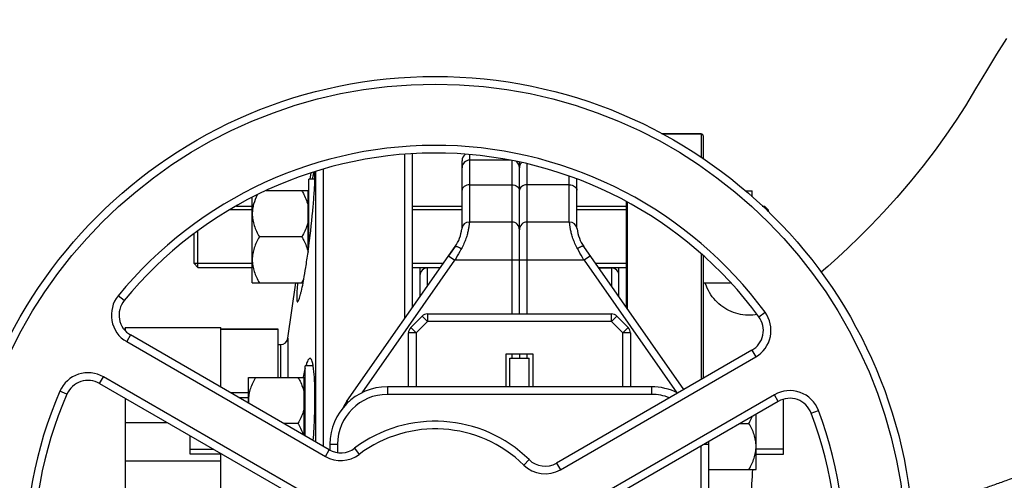
# Model space of a CAD drawing. Units: millimetres. Extents: x -2362 to 4108, y -264 to 3300.
# Drawn here: x 1671 to 1928, y 387 to 507 of the extents above; entities that cross this region are included whole.
import ezdxf

# ---------------------------------------------------------------- set-up
doc = ezdxf.new("R2010")
doc.units = ezdxf.units.MM
doc.header["$LTSCALE"] = 46.255
doc.header["$PDMODE"] = 3
doc.header["$PDSIZE"] = 0.3125
doc.layers.get('0').update_dxf_attribs({"linetype": 'CONTINUOUS'})
doc.layers.get('Defpoints').update_dxf_attribs({"linetype": 'CONTINUOUS'})
for name, color, linetype in [('02___PRT_ALL_AXES', 7, 'CONTINUOUS'), ('BEZUGSACHSEN', 7, 'CONTINUOUS'), ('FASEN', 7, 'CONTINUOUS'), ('RUNDUNGEN', 7, 'CONTINUOUS')]:
    doc.layers.add(name, color=color, linetype=linetype)
doc.layers.add('AM_5', color=3, linetype='CONTINUOUS', lineweight=25)
doc.styles.get("Standard").update_dxf_attribs({"font": 'txt', "width": 0.7})
doc.dimstyles.new('AM_DIN$0', dxfattribs={"dimtxt": 3.5, "dimasz": 2.5, "dimexe": 1, "dimexo": 1, "dimgap": 1.5, "dimtad": 1, "dimdsep": 46, "dimtxsty": 'STANDARD', "dimcen": 0, "dimclrd": 256, "dimclre": 256, "dimclrt": 2, "dimadec": 0, "dimazin": 2, "dimtp": 0.1, "dimtm": 0.1, "dimtfac": 0.71, "dimtdec": 3, "dimtmove": 0, "dimatfit": 3, "dimfxl": 1, "dimlwd": -1, "dimlwe": -1, "dimarcsym": 0})

# ---------------------------------------------------------------- blocks, each defined once
blk = doc.blocks.new('*D14')
at = {"layer": 'AM_5', "ltscale": 10, "transparency": 16777216}
for p, q in [((1357.16, 847.12), (2489.46, 847.12)), ((2488.46, -82.88), (2488.46, 817.12)), ((1357.16, -112.88), (2489.46, -112.88))]:
    blk.add_line(p, q, dxfattribs=at)
for points in [[(2483.46, 817.12), (2493.46, 817.12), (2488.46, 847.12)], [(2483.46, -82.88), (2493.46, -82.88), (2488.46, -112.88)]]:
    blk.add_solid(points, dxfattribs=at)
at = {"layer": 'Defpoints', "color": 0, "ltscale": 10, "transparency": 16777216}
for p in [(1356.16, 847.12), (2488.46, 847.12), (1356.16, -112.88)]:
    blk.add_point(p, dxfattribs=at)
at = {"layer": 'AM_5', "color": 2, "ltscale": 10, "transparency": 16777216, "insert": (2455.96, 361.71), "char_height": 35, "attachment_point": 5, "rotation": 90}
blk.add_mtext('960', dxfattribs=at)
blk = doc.blocks.new('*D15')
at = {"layer": 'AM_5', "ltscale": 10, "transparency": 16777216}
for p, q in [((-1145.44, 970.12), (2595.08, 970.12)), ((2594.08, 940.12), (2594.08, -233.85)), ((-884.48, -263.85), (2595.08, -263.85))]:
    blk.add_line(p, q, dxfattribs=at)
for points in [[(2589.08, 940.12), (2599.08, 940.12), (2594.08, 970.12)], [(2589.08, -233.85), (2599.08, -233.85), (2594.08, -263.85)]]:
    blk.add_solid(points, dxfattribs=at)
at = {"layer": 'Defpoints', "color": 0, "ltscale": 10, "transparency": 16777216}
for p in [(-1146.44, 970.12), (-885.48, -263.85), (2594.08, -263.85)]:
    blk.add_point(p, dxfattribs=at)
at = {"layer": 'AM_5', "color": 2, "ltscale": 10, "transparency": 16777216, "insert": (2561.58, 353.13), "char_height": 35, "attachment_point": 5, "rotation": 90}
blk.add_mtext('1180', dxfattribs=at)

msp = doc.modelspace()

# ---------------------------------------------------------------- linework, layer by layer
at = {"color": 7, "linetype": 'Continuous'}
for p, q in [((1848.875, 477.12), (1838.581, 477.12)), ((1771.375, 471.751), (1771.375, 428.862)), ((1773.375, 471.948), (1773.375, 431.719)), ((1786.375, 452.637), (1786.375, 470.12)), ((1798.919, 470.269), (1788.375, 470.269)), ((1801.375, 430.12), (1801.375, 469.721)), ((1746.71, 465.269), (1746.946, 466.951)), ((1748.133, 467.349), (1748.133, 396.704)), ((1750.114, 467.885), (1750.114, 395.561)), ((1747.943, 465.269), (1746.375, 465.269)), ((1746.375, 448.006), (1746.375, 465.269)), ((1816.375, 452.636), (1816.375, 465.369)), ((1731.575, 438.269), (1731.575, 460.601)), ((1746.175, 462.269), (1735.182, 462.269)), ((1746.175, 446.496), (1746.175, 462.269)), ((1746.175, 461.519), (1746.375, 461.519)), ((1746.182, 461.518), (1746.375, 462.889)), ((1860.431, 462.269), (1862.175, 462.269)), ((1862.175, 460.674), (1862.175, 462.269)), ((1727.43, 458.269), (1731.575, 458.269)), ((1773.375, 458.269), (1786.375, 458.269)), ((1816.375, 458.269), (1829.375, 458.269)), ((1864.777, 458.269), (1865.375, 458.269)), ((1731.575, 457.269), (1725.652, 457.269)), ((1786.375, 457.269), (1773.375, 457.269)), ((1829.375, 457.269), (1816.375, 457.269)), ((1866.375, 457.269), (1865.859, 457.269)), ((1866.375, 456.792), (1866.375, 457.269)), ((1799.375, 454.12), (1788.303, 454.12)), ((1814.448, 454.12), (1803.375, 454.12)), ((1716.375, 443.269), (1716.375, 451.085)), ((1744.519, 450.269), (1733.431, 450.269)), ((1756.317, 407.357), (1784.566, 447.701)), ((1784.566, 447.701), (1782.862, 445.267)), ((1844.313, 410.385), (1818.184, 447.702)), ((1731.575, 443.269), (1716.375, 443.269)), ((1781.463, 443.269), (1773.375, 443.269)), ((1829.375, 443.269), (1821.287, 443.269)), ((1717.375, 442.269), (1731.575, 442.269)), ((1773.375, 442.269), (1780.762, 442.269)), ((1775.375, 442.269), (1775.375, 434.575)), ((1780.658, 442.12), (1777.375, 442.12)), ((1821.988, 442.269), (1829.375, 442.269)), ((1822.092, 442.12), (1825.375, 442.12)), ((1827.375, 434.575), (1827.375, 442.269)), ((1731.575, 438.269), (1744.86, 438.269)), ((1740.887, 423.841), (1742.915, 438.269)), ((1849.375, 438.269), (1856.486, 438.269)), ((1777.337, 430.12), (1825.414, 430.12)), ((1772.961, 426.573), (1775.922, 429.534)), ((1829.789, 426.573), (1826.828, 429.534)), ((1698.065, 426.12), (1698.375, 426.12)), ((1698.375, 426.62), (1723.375, 426.62)), ((1698.375, 426.62), (1698.375, 425.742)), ((1751.683, 394.655), (1699.766, 424.629)), ((1723.375, 410.998), (1723.375, 426.62)), ((1723.375, 426.12), (1738.375, 426.12)), ((1738.375, 413.561), (1738.375, 426.12)), ((1772.375, 411.12), (1772.375, 425.158)), ((1830.375, 425.158), (1830.375, 411.12)), ((1797.875, 419.72), (1804.875, 419.72)), ((1797.875, 411.12), (1797.875, 419.72)), ((1801.375, 419.72), (1801.375, 418.62)), ((1804.875, 419.72), (1804.875, 411.12)), ((1862.081, 420.643), (1811.08, 391.198)), ((1798.875, 418.62), (1803.875, 418.62)), ((1798.875, 411.12), (1798.875, 418.62)), ((1803.875, 411.12), (1803.875, 418.62)), ((1747.486, 416.561), (1745.375, 416.561)), ((1745.375, 398.297), (1745.375, 416.561)), ((1691.669, 411.983), (1742.67, 382.538)), ((1730.575, 413.561), (1745.175, 413.561)), ((1730.575, 406.841), (1730.575, 413.561)), ((1745.175, 398.412), (1745.175, 413.561)), ((1745.175, 412.811), (1745.375, 412.811)), ((1849.814, 413.561), (1849.375, 413.561)), ((1730.575, 409.561), (1725.864, 409.561)), ((1835.875, 411.12), (1766.875, 411.12)), ((1698.375, 408.112), (1698.375, 306.85)), ((1728.029, 408.311), (1730.575, 408.311)), ((1868.984, 407.309), (1817.067, 377.334)), ((1870.375, 393.561), (1870.375, 407.882)), ((1863.175, 389.561), (1863.175, 403.955)), ((1698.375, 401.821), (1709.271, 401.821)), ((1743.519, 401.561), (1739.721, 401.561)), ((1859.03, 401.561), (1861.319, 401.561)), ((1715.375, 393.561), (1715.375, 398.297)), ((1751.875, 396.12), (1751.875, 394.562)), ((1850.875, 338.12), (1850.875, 396.12)), ((1715.375, 394.811), (1721.412, 394.811)), ((1723.577, 393.561), (1715.375, 393.561)), ((1723.375, 340.678), (1723.375, 393.561)), ((1870.375, 394.811), (1863.175, 394.811)), ((1863.175, 393.561), (1870.375, 393.561)), ((1723.375, 391.673), (1698.375, 391.673)), ((1850.875, 389.561), (1863.175, 389.561))]:
    msp.add_line(p, q, dxfattribs=at)
at = {"color": 9, "linetype": 'Continuous'}
for p, q in [((1788.375, 454.12), (1788.375, 471.662)), ((1799.375, 470.195), (1799.375, 430.12)), ((1803.375, 430.12), (1803.375, 469.248)), ((1814.375, 454.12), (1814.375, 466.054)), ((1788.375, 463.809), (1799.375, 463.809)), ((1814.375, 463.809), (1803.375, 463.809)), ((1782.862, 445.267), (1784.5, 444.12)), ((1819.888, 445.267), (1818.25, 444.12)), ((1760.308, 409.57), (1784.5, 444.12)), ((1818.25, 444.12), (1784.5, 444.12)), ((1818.25, 444.12), (1842.442, 409.57)), ((1777.375, 437.431), (1777.375, 442.12)), ((1825.375, 442.12), (1825.375, 437.431)), ((1698.123, 433.626), (1696.575, 434.893)), ((1777.337, 430.12), (1777.337, 428.12)), ((1825.414, 428.12), (1825.414, 430.12)), ((1863.911, 429.398), (1865.522, 430.585)), ((1774.375, 425.158), (1777.337, 428.12)), ((1777.337, 428.12), (1775.922, 429.534)), ((1825.414, 428.12), (1777.337, 428.12)), ((1826.828, 429.534), (1825.414, 428.12)), ((1825.414, 428.12), (1828.375, 425.158)), ((1699.766, 424.629), (1698.766, 422.897)), ((1774.375, 425.158), (1772.375, 425.158)), ((1772.961, 426.573), (1774.375, 425.158)), ((1774.375, 425.158), (1774.375, 411.12)), ((1828.375, 425.158), (1829.789, 426.573)), ((1830.375, 425.158), (1828.375, 425.158)), ((1828.375, 411.12), (1828.375, 425.158)), ((1698.766, 422.897), (1750.683, 392.923)), ((1799.375, 419.72), (1799.375, 418.62)), ((1803.375, 418.62), (1803.375, 419.72)), ((1862.081, 420.643), (1863.081, 418.911)), ((1812.08, 389.466), (1863.081, 418.911)), ((1691.669, 411.983), (1692.669, 413.715)), ((1743.67, 384.27), (1692.669, 413.715)), ((1683.172, 409.191), (1681.34, 409.992)), ((1766.875, 411.12), (1766.875, 409.12)), ((1835.875, 409.12), (1766.875, 409.12)), ((1867.984, 409.041), (1816.067, 379.066)), ((1835.875, 411.12), (1835.875, 409.12)), ((1868.984, 407.309), (1867.984, 409.041)), ((1756.689, 407.095), (1756.317, 407.357)), ((1877.597, 404.233), (1879.468, 404.94)), ((1751.875, 396.12), (1753.875, 396.12)), ((1753.875, 396.12), (1753.875, 393.92)), ((1849.605, 396.12), (1850.875, 396.12)), ((1750.683, 392.923), (1751.683, 394.655)), ((1758.297, 395.061), (1759.501, 393.464)), ((1848.875, 338.12), (1848.875, 395.699)), ((1803.88, 392.11), (1802.479, 390.682)), ((1811.08, 391.198), (1812.08, 389.466))]:
    msp.add_line(p, q, dxfattribs=at)
at = {"color": 7, "linetype": 'Continuous'}
msp.add_lwpolyline([(1928.626, 501.989), (1926.026, 497.927), (1923.346, 493.566), (1920.512, 488.851), (1917.856, 484.474), (1915.437, 480.68), (1912.798, 476.799), (1909.947, 472.857), (1906.857, 468.826), (1903.453, 464.633), (1899.934, 460.534), (1896.495, 456.732), (1893.182, 453.241), (1890.118, 450.151), (1887.243, 447.367), (1884.528, 444.836), (1881.958, 442.527), (1880.188, 440.992)], dxfattribs=at)
msp.add_circle((1779.375, 367.12), 125, dxfattribs=at)
at = {"color": 9, "linetype": 'Continuous'}
msp.add_circle((1779.375, 367.12), 123, dxfattribs=at)
for centre, radius, start, end in [((1779.375, 367.12), 107, 36.37937, 140.69928), ((1702.766, 429.825), 8, 140.69928, 240), ((1859.081, 425.84), 8, 300, 36.37937), ((1688.669, 406.787), 8, 60, 156.37937), ((1779.375, 367.12), 107, 156.37937, 260.69928), ((1766.875, 396.12), 13, 90, 180), ((1835.875, 396.12), 13, 68.81052, 90), ((1871.984, 402.113), 8, 20.69928, 120), ((1779.375, 367.12), 107, 276.37937, 20.69928), ((1779.375, 367.12), 33, 45.5627, 127.03032), ((1754.683, 399.851), 8, 240, 307.03032), ((1808.08, 396.394), 8, 225.5627, 300)]:
    msp.add_arc(centre, radius, start, end, dxfattribs=at)
at = {"color": 7, "linetype": 'Continuous'}
for centre, radius, start, end in [((1779.375, 367.12), 105, 36.37937, 140.69928), ((1788.375, 470.12), 2, 125.67975, 180.00027), ((1788.375, 468.269), 2, 90, 180.0001), ((1799.375, 468.269), 2, 0, 56.23508), ((1803.375, 468.269), 2, 138.12423, 180), ((1788.303, 452.12), 2, 90, 173.69526), ((1799.375, 452.12), 2, 0, 90), ((1803.375, 452.12), 2, 90, 180), ((1814.448, 452.12), 2, 6.30474, 90), ((1776.375, 453.438), 10, 324.99549, 353.69526), ((1826.375, 453.438), 10, 186.30474, 215.00047), ((1777.375, 440.12), 2, 90, 180.00003), ((1825.375, 440.12), 2, 359.99997, 90), ((1726.223, 448.833), 21.127, 329.99902, 330.391), ((1728.174, 447.74), 18.89, 330.34633, 333.28457), ((1702.766, 429.825), 6, 140.69928, 240), ((1777.337, 428.12), 2, 90, 135), ((1825.414, 428.12), 2, 45, 90), ((1859.081, 425.84), 6, 300, 36.37937), ((1774.375, 425.158), 2, 135, 180), ((1828.375, 425.158), 2, 0, 45), ((1688.669, 406.787), 6, 60, 156.37937), ((1779.375, 367.12), 105, 156.37937, 260.69928), ((1766.875, 396.12), 15, 90, 180), ((1835.875, 396.12), 15, 62.92039, 90), ((1739.631, 407.564), 9.056, 180.0153, 184.68887), ((1767.375, 399.613), 13.5, 145, 153.46628), ((1871.984, 402.113), 6, 20.69928, 120), ((1779.375, 367.12), 105, 276.37937, 20.69928), ((1779.375, 367.12), 35, 45.5627, 127.03032), ((1835.875, 396.12), 15, 0, 2.70747), ((1754.683, 399.851), 6, 240, 307.03032), ((1808.08, 396.394), 6, 225.5627, 300)]:
    msp.add_arc(centre, radius, start, end, dxfattribs=at)
at = {"color": 9, "linetype": 'Continuous'}
for points, knots in [([(1788.375, 463.809), (1788.118, 463.809), (1787.62, 463.745), (1786.967, 463.464), (1786.5, 463.025), (1786.375, 462.635), (1786.375, 462.455)], [0, 0, 0, 0, 0.292342, 0.5619228, 0.7955593, 1, 1, 1, 1]), ([(1799.375, 463.809), (1799.633, 463.809), (1800.13, 463.745), (1800.783, 463.464), (1801.25, 463.025), (1801.375, 462.635), (1801.375, 462.455)], [0, 0, 0, 0, 0.292342, 0.5619228, 0.7955593, 1, 1, 1, 1]), ([(1803.375, 463.809), (1803.118, 463.809), (1802.62, 463.745), (1801.967, 463.464), (1801.5, 463.025), (1801.375, 462.635), (1801.375, 462.455)], [0, 0, 0, 0, 0.292342, 0.5619228, 0.7955593, 1, 1, 1, 1]), ([(1814.375, 463.809), (1814.633, 463.809), (1815.13, 463.745), (1815.783, 463.464), (1816.25, 463.025), (1816.375, 462.635), (1816.375, 462.455)], [0, 0, 0, 0, 0.2923419, 0.5619227, 0.7955593, 1, 1, 1, 1]), ([(1788.303, 454.12), (1788.313, 454.12), (1788.288, 454.05), (1788.299, 453.978), (1788.269, 453.802), (1788.249, 453.584), (1788.211, 453.295), (1788.142, 452.797), (1788.007, 452.039), (1787.764, 450.991), (1787.401, 449.786), (1786.884, 448.483), (1786.447, 447.607), (1786.205, 447.163)], [0, 0, 0, 0, 0.0044662, 0.0178636, 0.0401039, 0.0710666, 0.1105452, 0.1582974, 0.2775838, 0.4258997, 0.5992895, 0.7926863, 1, 1, 1, 1]), ([(1816.545, 447.163), (1816.304, 447.608), (1815.868, 448.484), (1815.348, 449.786), (1814.986, 450.991), (1814.743, 452.039), (1814.608, 452.797), (1814.539, 453.295), (1814.501, 453.584), (1814.482, 453.802), (1814.451, 453.978), (1814.463, 454.05), (1814.437, 454.12), (1814.448, 454.12)], [0, 0, 0, 0, 0.2073233, 0.4007233, 0.5741086, 0.7224179, 0.8416933, 0.8894469, 0.9289288, 0.9598924, 0.9821328, 0.995532, 1, 1, 1, 1]), ([(1784.566, 447.701), (1784.607, 447.759), (1784.835, 447.797), (1785.391, 447.629), (1785.868, 447.377), (1786.205, 447.163)], [0, 0, 0, 0, 0.1184336, 0.330493, 1, 1, 1, 1]), ([(1818.184, 447.702), (1818.143, 447.759), (1817.915, 447.797), (1817.359, 447.63), (1816.882, 447.377), (1816.545, 447.163)], [0, 0, 0, 0, 0.1180958, 0.3302173, 1, 1, 1, 1]), ([(1818.25, 444.12), (1818.106, 444.376), (1817.538, 445.391), (1816.971, 446.406), (1816.545, 447.163)], [0, 0, 0, 0, 0.2528781, 1, 1, 1, 1])]:
    msp.add_open_spline(points, degree=3, knots=knots, dxfattribs=at)
at = {"color": 7, "linetype": 'Continuous'}
for points, knots in [([(1732.862, 461.21), (1732.479, 460.437), (1731.991, 459.23), (1731.636, 457.548), (1731.575, 456.694), (1731.575, 456.269)], [0, 0, 0, 0, 0.5032097, 0.7521801, 1, 1, 1, 1]), ([(1744.519, 462.269), (1744.705, 461.946), (1745.409, 460.65), (1745.95, 459.253), (1746.175, 458.174)], [0, 0, 0, 0, 0.2530816, 1, 1, 1, 1]), ([(1731.575, 456.269), (1731.575, 455.746), (1731.668, 454.696), (1732.063, 453.16), (1732.663, 451.679), (1733.163, 450.734), (1733.431, 450.269)], [0, 0, 0, 0, 0.2468696, 0.4953805, 0.7464112, 1, 1, 1, 1]), ([(1746.175, 454.364), (1746.101, 454.006), (1745.72, 452.577), (1745.074, 451.231), (1744.519, 450.269)], [0, 0, 0, 0, 0.2477024, 1, 1, 1, 1]), ([(1733.431, 450.269), (1733.163, 449.804), (1732.663, 448.858), (1732.063, 447.378), (1731.668, 445.842), (1731.575, 444.791), (1731.575, 444.269)], [0, 0, 0, 0, 0.2535886, 0.5046193, 0.7531304, 1, 1, 1, 1]), ([(1744.519, 450.269), (1744.7, 449.954), (1745.386, 448.694), (1745.919, 447.337), (1746.15, 446.29)], [0, 0, 0, 0, 0.2529708, 1, 1, 1, 1]), ([(1786.205, 447.163), (1786.065, 446.914), (1785.497, 445.899), (1784.93, 444.884), (1784.5, 444.12)], [0, 0, 0, 0, 0.2459316, 1, 1, 1, 1]), ([(1731.575, 444.269), (1731.575, 443.746), (1731.668, 442.696), (1732.063, 441.16), (1732.663, 439.679), (1733.163, 438.734), (1733.431, 438.269)], [0, 0, 0, 0, 0.2468696, 0.4953805, 0.7464112, 1, 1, 1, 1]), ([(1732.431, 413.561), (1732.163, 413.096), (1731.663, 412.151), (1731.063, 410.67), (1730.668, 409.134), (1730.575, 408.084), (1730.575, 407.561)], [0, 0, 0, 0, 0.2535886, 0.5046193, 0.7531304, 1, 1, 1, 1]), ([(1743.519, 413.561), (1743.705, 413.238), (1744.409, 411.943), (1744.95, 410.545), (1745.175, 409.467)], [0, 0, 0, 0, 0.2530816, 1, 1, 1, 1]), ([(1745.175, 405.656), (1745.101, 405.298), (1744.72, 403.869), (1744.074, 402.523), (1743.519, 401.561)], [0, 0, 0, 0, 0.2477024, 1, 1, 1, 1]), ([(1743.519, 401.561), (1743.656, 401.323), (1744.183, 400.369), (1744.626, 399.364), (1744.877, 398.588)], [0, 0, 0, 0, 0.2520812, 1, 1, 1, 1]), ([(1861.319, 401.561), (1861.406, 401.712), (1861.746, 402.318), (1862.053, 402.942), (1862.258, 403.42)], [0, 0, 0, 0, 0.2511818, 1, 1, 1, 1]), ([(1863.175, 395.561), (1863.175, 396.084), (1863.082, 397.134), (1862.687, 398.67), (1862.087, 400.151), (1861.587, 401.096), (1861.319, 401.561)], [0, 0, 0, 0, 0.2468696, 0.4953805, 0.7464112, 1, 1, 1, 1]), ([(1861.319, 389.561), (1861.587, 390.026), (1862.087, 390.972), (1862.687, 392.453), (1863.082, 393.988), (1863.175, 395.039), (1863.175, 395.561)], [0, 0, 0, 0, 0.2535886, 0.5046193, 0.7531304, 1, 1, 1, 1])]:
    msp.add_open_spline(points, degree=3, knots=knots, dxfattribs=at)
at = {"layer": '02___PRT_ALL_AXES', "color": 7, "linetype": 'Continuous'}
for p, q in [((1746.133, 446.177), (1746.176, 446.491)), ((1744.846, 438.2), (1744.856, 438.248)), ((1738.375, 422.12), (1738.907, 422.12)), ((1744.865, 413.628), (1744.856, 413.582))]:
    msp.add_line(p, q, dxfattribs=at)
for centre, radius, start, end in [((1488.037, 481.208), 260.464, 352.67582, 354.94848), ((1518.233, 477.381), 230.026, 352.28259, 352.66255), ((1565.196, 470.817), 182.607, 351.0035, 352.24518)]:
    msp.add_arc(centre, radius, start, end, dxfattribs=at)
for points, knots in [([(1747.755, 467.244), (1747.703, 467.19), (1747.622, 466.982), (1747.497, 466.589), (1747.355, 465.996), (1747.257, 465.539), (1747.204, 465.28)], [0, 0, 0, 0, 0.1106189, 0.3148411, 0.612262, 1, 1, 1, 1]), ([(1747.944, 465.282), (1747.951, 465.56), (1747.958, 466.044), (1747.945, 466.603), (1747.918, 466.935), (1747.892, 467.101), (1747.865, 467.206), (1747.831, 467.26), (1747.812, 467.267)], [0, 0, 0, 0, 0.4160102, 0.7220827, 0.8327373, 0.9150622, 0.9697136, 1, 1, 1, 1]), ([(1747.489, 458.274), (1747.607, 459.614), (1747.791, 461.948), (1747.92, 464.287), (1747.944, 465.282)], [0, 0, 0, 0, 0.5747665, 1, 1, 1, 1]), ([(1744.856, 438.248), (1744.915, 438.554), (1745.167, 439.888), (1745.393, 441.228), (1745.557, 442.262)], [0, 0, 0, 0, 0.2292117, 1, 1, 1, 1]), ([(1743.398, 438.265), (1743.334, 437.559), (1743.234, 436.328), (1743.165, 434.906), (1743.182, 434.055), (1743.211, 433.683), (1743.258, 433.464), (1743.294, 433.347), (1743.355, 433.269), (1743.397, 433.269)], [0, 0, 0, 0, 0.4202187, 0.7321207, 0.8436871, 0.924511, 0.9534601, 0.9750688, 1, 1, 1, 1]), ([(1743.397, 433.269), (1743.445, 433.269), (1743.56, 433.389), (1743.683, 433.634), (1743.845, 434.044), (1744.019, 434.6), (1744.212, 435.306), (1744.506, 436.518), (1744.71, 437.501), (1744.846, 438.2)], [0, 0, 0, 0, 0.0279624, 0.0823284, 0.1660271, 0.2789042, 0.4201454, 0.5885371, 1, 1, 1, 1]), ([(1746.657, 418.561), (1746.562, 418.561), (1746.407, 418.459), (1746.254, 418.266), (1746.053, 417.936), (1745.813, 417.367), (1745.648, 416.863), (1745.562, 416.574)], [0, 0, 0, 0, 0.1221338, 0.2104837, 0.3211915, 0.613132, 1, 1, 1, 1]), ([(1747.487, 416.571), (1747.44, 416.86), (1747.342, 417.363), (1747.178, 417.934), (1747.021, 418.265), (1746.893, 418.461), (1746.747, 418.561), (1746.657, 418.561)], [0, 0, 0, 0, 0.392077, 0.6840468, 0.7931586, 0.8794806, 1, 1, 1, 1]), ([(1745.375, 415.905), (1745.331, 415.735), (1745.142, 414.98), (1744.98, 414.219), (1744.865, 413.628)], [0, 0, 0, 0, 0.2258844, 1, 1, 1, 1]), ([(1747.944, 409.568), (1747.926, 410.911), (1747.852, 413.25), (1747.65, 415.587), (1747.487, 416.571)], [0, 0, 0, 0, 0.5738248, 1, 1, 1, 1]), ([(1747.524, 397.055), (1747.689, 399.18), (1747.912, 403.35), (1747.971, 407.526), (1747.944, 409.568)], [0, 0, 0, 0, 0.5107041, 1, 1, 1, 1])]:
    msp.add_open_spline(points, degree=3, knots=knots, dxfattribs=at)
at = {"layer": 'BEZUGSACHSEN', "color": 7, "linetype": 'Continuous'}
for p, q in [((1698.375, 426.12), (1698.065, 426.12)), ((1738.375, 426.12), (1723.375, 426.12))]:
    msp.add_line(p, q, dxfattribs=at)
at = {"layer": 'FASEN', "color": 7, "linetype": 'Continuous'}
for p, q in [((1727.43, 458.269), (1731.575, 458.269)), ((1773.375, 458.269), (1786.375, 458.269)), ((1816.375, 458.269), (1829.375, 458.269)), ((1864.777, 458.269), (1865.375, 458.269)), ((1866.375, 457.269), (1865.375, 458.269)), ((1865.375, 458.269), (1865.375, 457.716)), ((1866.375, 457.269), (1866.375, 456.791)), ((1716.375, 443.269), (1716.375, 451.084)), ((1717.375, 442.269), (1717.375, 451.836)), ((1716.375, 443.269), (1717.375, 442.269)), ((1717.375, 442.269), (1731.575, 442.269)), ((1773.375, 442.269), (1780.762, 442.269)), ((1821.988, 442.269), (1829.375, 442.269))]:
    msp.add_line(p, q, dxfattribs=at)
at = {"layer": 'RUNDUNGEN', "color": 7, "linetype": 'Continuous'}
for p, q in [((1838.581, 477.12), (1848.875, 477.12)), ((1849.375, 476.62), (1849.375, 470.568)), ((1829.375, 431.719), (1829.375, 459.364)), ((1849.375, 445.262), (1849.375, 413.308))]:
    msp.add_line(p, q, dxfattribs=at)
at = {"layer": 'RUNDUNGEN', "color": 9, "linetype": 'Continuous'}
for p, q in [((1848.875, 477.12), (1848.875, 470.902)), ((1829.575, 431.433), (1829.575, 459.26)), ((1848.875, 445.708), (1848.875, 413.019)), ((1738.907, 422.12), (1738.907, 413.561)), ((1740.887, 423.841), (1740.887, 413.561))]:
    msp.add_line(p, q, dxfattribs=at)
at = {"layer": 'RUNDUNGEN', "color": 7, "linetype": 'Continuous'}
msp.add_lwpolyline([(1863.462, 429.958), (1862.936, 429.874), (1862.301, 429.808), (1861.664, 429.776), (1861.026, 429.778), (1860.389, 429.813), (1859.754, 429.882), (1859.125, 429.985), (1858.501, 430.122), (1857.886, 430.291), (1857.281, 430.493), (1856.687, 430.726), (1856.106, 430.991), (1855.541, 431.286), (1854.992, 431.611), (1854.46, 431.965), (1853.949, 432.346), (1853.458, 432.754), (1852.99, 433.188), (1852.546, 433.646), (1852.126, 434.127), (1851.733, 434.629), (1851.367, 435.152), (1851.029, 435.693), (1850.72, 436.252), (1850.442, 436.826), (1850.195, 437.414), (1849.979, 438.014), (1849.902, 438.269)], dxfattribs=at)
for centre, radius, start, end in [((1848.875, 476.62), 0.5, 0, 90), ((1738.907, 424.12), 2, 270, 351.99999)]:
    msp.add_arc(centre, radius, start, end, dxfattribs=at)
at = {"layer": 'RUNDUNGEN', "color": 9, "linetype": 'Continuous'}
for points, knots in [([(1996.59, 411.212), (1995.277, 410.771), (1992.436, 409.801), (1987.909, 408.238), (1983.808, 406.797), (1980.322, 405.551), (1976.633, 404.23), (1971.886, 402.516), (1966.068, 400.385), (1960.115, 398.189), (1954.06, 395.955), (1947.931, 393.692), (1941.749, 391.408), (1935.521, 389.129), (1930.303, 387.245), (1926.112, 385.748), (1921.905, 384.26), (1914.5, 381.725), (1908.106, 379.682), (1903.815, 378.405)], [0, 0, 0, 0, 0.0422492, 0.0915023, 0.1459907, 0.1747597, 0.2043312, 0.265439, 0.3285835, 0.3931987, 0.4588708, 0.5253201, 0.5923399, 0.6597686, 0.7274938, 0.7614414, 0.7954338, 0.8635237, 1, 1, 1, 1]), ([(1861.303, 369.415), (1861.376, 371.12), (1861.677, 377.837), (1862.027, 384.553), (1862.336, 389.561)], [0, 0, 0, 0, 0.2537619, 1, 1, 1, 1])]:
    msp.add_open_spline(points, degree=3, knots=knots, dxfattribs=at)

# ---------------------------------------------------------------- dimensions: what is measured, and where the dimension line sits
at = {"layer": 'AM_5', "ltscale": 10}
dim = msp.add_linear_dim(base=(2594.08, -263.852), p1=(-1146.44, 970.12), p2=(-885.481, -263.852), angle=90, text='1180', dimstyle='AM_DIN$0', override={"dimtxt": 35, "dimasz": 30, "dimgap": 15, "dimsah": 1}, dxfattribs=at)
dim.commit()
dim.dimension.update_dxf_attribs({"geometry": '*D15', "text_midpoint": (2561.58, 353.134)})
dim = msp.add_linear_dim(base=(2488.458, 847.12), p1=(1356.16, -112.88), p2=(1356.16, 847.12), angle=90, text='960', dimstyle='AM_DIN$0', override={"dimtxt": 35, "dimasz": 30, "dimgap": 15, "dimsah": 1}, dxfattribs=at)
dim.commit()
dim.dimension.update_dxf_attribs({"geometry": '*D14', "text_midpoint": (2488.458, 361.712), "dimtype": 160})

doc.saveas('drawing.dxf')
